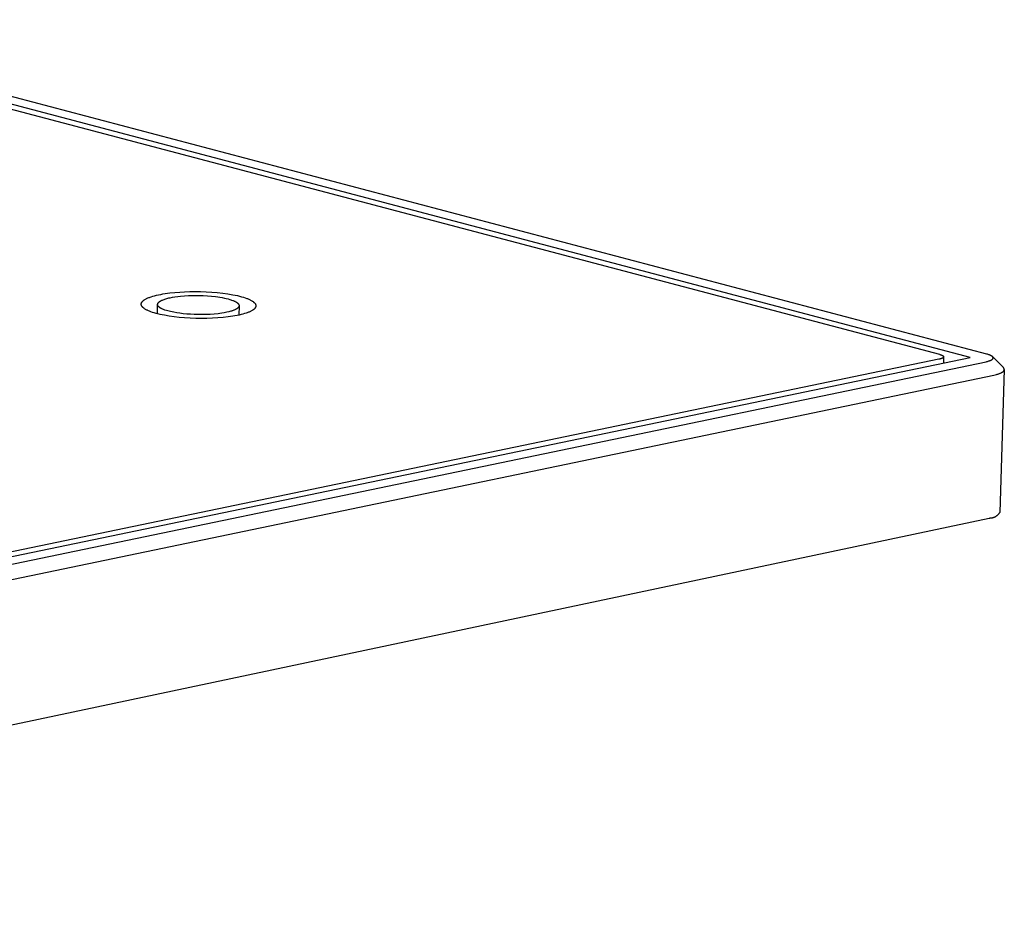
# Model space of a CAD drawing. Units: millimetres. Extents: x -632 to 471, y -1441 to 1593.
# Drawn here: x -216 to -121, y -429 to -341 of the extents above; entities that cross this region are included whole.
import ezdxf

# ---------------------------------------------------------------- set-up
doc = ezdxf.new("R2010")
doc.units = ezdxf.units.MM
doc.header["$MEASUREMENT"] = 0
doc.layers.add('Default', color=7, linetype='Continuous', true_color=0x000000)

msp = doc.modelspace()

# ---------------------------------------------------------------- linework, layer by layer
at = {"layer": 'Default', "color": 7, "true_color": 0xffffff}
for p, q in [((-124.17, -373.4), (-247.098, -340.937)), ((-122.556, -373.065), (-245.497, -340.626)), ((-246.26, -341.614), (-127.146, -373.09)), ((-204.298, -367.818), (-204.275, -367.803)), ((-204.275, -367.803), (-204.251, -367.787)), ((-204.251, -367.787), (-204.226, -367.772)), ((-204.226, -367.772), (-204.174, -367.742)), ((-204.174, -367.742), (-204.118, -367.711)), ((-204.118, -367.711), (-204.059, -367.681)), ((-204.059, -367.681), (-203.997, -367.652)), ((-203.997, -367.652), (-203.931, -367.623)), ((-203.931, -367.623), (-203.862, -367.594)), ((-203.862, -367.594), (-203.789, -367.566)), ((-203.789, -367.566), (-203.714, -367.538)), ((-203.714, -367.538), (-203.635, -367.511)), ((-203.635, -367.511), (-203.468, -367.459)), ((-203.468, -367.459), (-203.29, -367.408)), ((-203.29, -367.408), (-203.102, -367.361)), ((-203.102, -367.361), (-202.904, -367.316)), ((-202.904, -367.316), (-202.697, -367.274)), ((-202.697, -367.274), (-202.483, -367.235)), ((-202.535, -367.825), (-202.454, -367.792)), ((-202.483, -367.235), (-202.262, -367.198)), ((-202.454, -367.792), (-202.37, -367.761)), ((-202.37, -367.761), (-202.286, -367.732)), ((-202.286, -367.732), (-202.201, -367.706)), ((-202.262, -367.198), (-201.804, -367.135)), ((-202.201, -367.706), (-202.099, -367.677)), ((-202.099, -367.677), (-201.997, -367.65)), ((-201.997, -367.65), (-201.895, -367.626)), ((-201.895, -367.626), (-201.793, -367.603)), ((-201.804, -367.135), (-201.331, -367.085)), ((-201.793, -367.603), (-201.555, -367.557)), ((-201.555, -367.557), (-201.315, -367.517)), ((-201.331, -367.085), (-200.852, -367.046)), ((-201.315, -367.517), (-201.048, -367.481)), ((-201.048, -367.481), (-200.781, -367.451)), ((-200.852, -367.046), (-200.374, -367.019)), ((-200.781, -367.451), (-200.394, -367.418)), ((-200.394, -367.418), (-200.005, -367.395)), ((-200.374, -367.019), (-199.884, -367.003)), ((-200.005, -367.395), (-199.493, -367.381)), ((-199.884, -367.003), (-199.371, -366.997)), ((-199.493, -367.381), (-198.98, -367.382)), ((-199.371, -366.997), (-198.84, -367.003)), ((-198.98, -367.382), (-198.571, -367.394)), ((-198.84, -367.003), (-198.296, -367.021)), ((-198.571, -367.394), (-198.162, -367.417)), ((-198.296, -367.021), (-197.749, -367.052)), ((-198.162, -367.417), (-197.772, -367.448)), ((-197.772, -367.448), (-197.383, -367.49)), ((-197.749, -367.052), (-197.207, -367.097)), ((-197.383, -367.49), (-197.165, -367.519)), ((-197.207, -367.097), (-196.677, -367.154)), ((-197.165, -367.519), (-196.947, -367.552)), ((-196.947, -367.552), (-196.73, -367.59)), ((-196.73, -367.59), (-196.513, -367.633)), ((-196.677, -367.154), (-196.17, -367.225)), ((-196.513, -367.633), (-196.337, -367.672)), ((-196.337, -367.672), (-196.161, -367.716)), ((-196.17, -367.225), (-195.693, -367.306)), ((-196.161, -367.716), (-195.987, -367.765)), ((-195.987, -367.765), (-195.9, -367.792)), ((-195.9, -367.792), (-195.814, -367.821)), ((-195.693, -367.306), (-195.468, -367.351)), ((-195.468, -367.351), (-195.253, -367.398)), ((-195.253, -367.398), (-195.05, -367.448)), ((-195.05, -367.448), (-194.858, -367.499)), ((-194.858, -367.499), (-194.678, -367.552)), ((-194.678, -367.552), (-194.511, -367.606)), ((-194.511, -367.606), (-194.356, -367.661)), ((-194.356, -367.661), (-194.283, -367.69)), ((-194.283, -367.69), (-194.214, -367.718)), ((-194.214, -367.718), (-194.148, -367.746)), ((-194.148, -367.746), (-194.085, -367.775)), ((-194.085, -367.775), (-194.026, -367.803)), ((-194.026, -367.803), (-193.969, -367.832)), ((-204.583, -368.206), (-204.582, -368.198)), ((-204.583, -368.214), (-204.583, -368.206)), ((-204.583, -368.222), (-204.583, -368.214)), ((-204.583, -368.23), (-204.583, -368.222)), ((-204.583, -368.238), (-204.583, -368.23)), ((-204.583, -368.246), (-204.583, -368.238)), ((-204.582, -368.253), (-204.583, -368.246)), ((-204.582, -368.198), (-204.581, -368.191)), ((-204.582, -368.261), (-204.582, -368.253)), ((-204.581, -368.269), (-204.582, -368.261)), ((-204.581, -368.191), (-204.58, -368.183)), ((-204.58, -368.277), (-204.581, -368.269)), ((-204.58, -368.183), (-204.579, -368.175)), ((-204.578, -368.285), (-204.58, -368.277)), ((-204.579, -368.175), (-204.577, -368.167)), ((-204.577, -368.292), (-204.578, -368.285)), ((-204.577, -368.167), (-204.576, -368.159)), ((-204.575, -368.3), (-204.577, -368.292)), ((-204.576, -368.159), (-204.574, -368.151)), ((-204.573, -368.308), (-204.575, -368.3)), ((-204.574, -368.151), (-204.572, -368.143)), ((-204.571, -368.316), (-204.573, -368.308)), ((-204.572, -368.143), (-204.569, -368.135)), ((-204.569, -368.323), (-204.571, -368.316)), ((-204.569, -368.135), (-204.567, -368.127)), ((-204.566, -368.331), (-204.569, -368.323)), ((-204.567, -368.127), (-204.564, -368.119)), ((-204.564, -368.339), (-204.566, -368.331)), ((-204.564, -368.119), (-204.561, -368.111)), ((-204.561, -368.346), (-204.564, -368.339)), ((-204.561, -368.111), (-204.558, -368.103)), ((-204.558, -368.354), (-204.561, -368.346)), ((-204.558, -368.103), (-204.555, -368.095)), ((-204.554, -368.362), (-204.558, -368.354)), ((-204.555, -368.095), (-204.551, -368.087)), ((-204.551, -368.369), (-204.554, -368.362)), ((-204.551, -368.087), (-204.547, -368.079)), ((-204.547, -368.377), (-204.551, -368.369)), ((-204.547, -368.079), (-204.543, -368.071)), ((-204.544, -368.384), (-204.547, -368.377)), ((-204.54, -368.392), (-204.544, -368.384)), ((-204.543, -368.071), (-204.539, -368.063)), ((-204.536, -368.399), (-204.54, -368.392)), ((-204.539, -368.063), (-204.534, -368.056)), ((-204.531, -368.407), (-204.536, -368.399)), ((-204.534, -368.056), (-204.53, -368.048)), ((-204.527, -368.414), (-204.531, -368.407)), ((-204.53, -368.048), (-204.525, -368.04)), ((-204.522, -368.422), (-204.527, -368.414)), ((-204.525, -368.04), (-204.52, -368.032)), ((-204.518, -368.429), (-204.522, -368.422)), ((-204.52, -368.032), (-204.514, -368.024)), ((-204.507, -368.444), (-204.518, -368.429)), ((-204.514, -368.024), (-204.509, -368.016)), ((-204.509, -368.016), (-204.503, -368.008)), ((-204.497, -368.459), (-204.507, -368.444)), ((-204.503, -368.008), (-204.497, -368)), ((-204.497, -368), (-204.491, -367.992)), ((-204.485, -368.474), (-204.497, -368.459)), ((-204.491, -367.992), (-204.478, -367.976)), ((-204.473, -368.488), (-204.485, -368.474)), ((-204.478, -367.976), (-204.464, -367.96)), ((-204.46, -368.503), (-204.473, -368.488)), ((-204.464, -367.96), (-204.449, -367.944)), ((-204.447, -368.517), (-204.46, -368.503)), ((-204.449, -367.944), (-204.433, -367.928)), ((-204.433, -368.532), (-204.447, -368.517)), ((-204.433, -367.928), (-204.416, -367.912)), ((-204.419, -368.546), (-204.433, -368.532)), ((-204.402, -368.562), (-204.419, -368.546)), ((-204.416, -367.912), (-204.399, -367.897)), ((-204.384, -368.578), (-204.402, -368.562)), ((-204.399, -367.897), (-204.38, -367.881)), ((-204.366, -368.593), (-204.384, -368.578)), ((-204.38, -367.881), (-204.361, -367.865)), ((-204.346, -368.609), (-204.366, -368.593)), ((-204.361, -367.865), (-204.341, -367.85)), ((-204.326, -368.624), (-204.346, -368.609)), ((-204.341, -367.85), (-204.32, -367.834)), ((-204.305, -368.64), (-204.326, -368.624)), ((-204.32, -367.834), (-204.298, -367.818)), ((-204.284, -368.656), (-204.305, -368.64)), ((-204.261, -368.671), (-204.284, -368.656)), ((-204.214, -368.702), (-204.261, -368.671)), ((-204.163, -368.732), (-204.214, -368.702)), ((-204.11, -368.763), (-204.163, -368.732)), ((-203.017, -369.159), (-202.994, -368.258)), ((-202.994, -368.23), (-202.993, -368.226)), ((-202.994, -368.235), (-202.994, -368.23)), ((-202.994, -368.24), (-202.994, -368.235)), ((-202.994, -368.244), (-202.994, -368.24)), ((-202.994, -368.249), (-202.994, -368.244)), ((-202.994, -368.253), (-202.994, -368.249)), ((-202.994, -368.258), (-202.994, -368.253)), ((-202.994, -368.263), (-202.994, -368.258)), ((-202.993, -368.272), (-202.994, -368.263)), ((-202.993, -368.221), (-202.992, -368.216)), ((-202.993, -368.226), (-202.993, -368.221)), ((-202.992, -368.281), (-202.993, -368.272)), ((-202.992, -368.212), (-202.991, -368.207)), ((-202.992, -368.216), (-202.992, -368.212)), ((-202.991, -368.291), (-202.992, -368.281)), ((-202.991, -368.207), (-202.99, -368.203)), ((-202.989, -368.3), (-202.991, -368.291)), ((-202.99, -368.203), (-202.989, -368.198)), ((-202.989, -368.198), (-202.988, -368.194)), ((-202.987, -368.309), (-202.989, -368.3)), ((-202.988, -368.194), (-202.987, -368.19)), ((-202.987, -368.19), (-202.986, -368.186)), ((-202.985, -368.318), (-202.987, -368.309)), ((-202.986, -368.186), (-202.985, -368.182)), ((-202.985, -368.182), (-202.983, -368.175)), ((-202.982, -368.327), (-202.985, -368.318)), ((-202.983, -368.175), (-202.981, -368.168)), ((-202.98, -368.336), (-202.982, -368.327)), ((-202.981, -368.168), (-202.978, -368.162)), ((-202.977, -368.343), (-202.98, -368.336)), ((-202.978, -368.162), (-202.975, -368.155)), ((-202.974, -368.35), (-202.977, -368.343)), ((-202.975, -368.155), (-202.972, -368.148)), ((-202.971, -368.357), (-202.974, -368.35)), ((-202.972, -368.148), (-202.969, -368.141)), ((-202.968, -368.364), (-202.971, -368.357)), ((-202.969, -368.141), (-202.965, -368.135)), ((-202.965, -368.371), (-202.968, -368.364)), ((-202.965, -368.135), (-202.961, -368.128)), ((-202.961, -368.378), (-202.965, -368.371)), ((-202.961, -368.128), (-202.958, -368.122)), ((-202.957, -368.385), (-202.961, -368.378)), ((-202.958, -368.122), (-202.953, -368.116)), ((-202.953, -368.392), (-202.957, -368.385)), ((-202.953, -368.116), (-202.949, -368.109)), ((-202.949, -368.398), (-202.953, -368.392)), ((-202.949, -368.109), (-202.945, -368.103)), ((-202.945, -368.405), (-202.949, -368.398)), ((-202.945, -368.103), (-202.94, -368.097)), ((-202.941, -368.411), (-202.945, -368.405)), ((-202.936, -368.417), (-202.941, -368.411)), ((-202.94, -368.097), (-202.936, -368.091)), ((-202.936, -368.091), (-202.931, -368.085)), ((-202.932, -368.424), (-202.936, -368.417)), ((-202.927, -368.43), (-202.932, -368.424)), ((-202.931, -368.085), (-202.926, -368.08)), ((-202.922, -368.436), (-202.927, -368.43)), ((-202.926, -368.08), (-202.921, -368.074)), ((-202.917, -368.442), (-202.922, -368.436)), ((-202.921, -368.074), (-202.91, -368.062)), ((-202.907, -368.454), (-202.917, -368.442)), ((-202.91, -368.062), (-202.899, -368.051)), ((-202.896, -368.465), (-202.907, -368.454)), ((-202.899, -368.051), (-202.888, -368.041)), ((-202.885, -368.476), (-202.896, -368.465)), ((-202.888, -368.041), (-202.877, -368.03)), ((-202.873, -368.487), (-202.885, -368.476)), ((-202.877, -368.03), (-202.865, -368.02)), ((-202.861, -368.498), (-202.873, -368.487)), ((-202.865, -368.02), (-202.853, -368.01)), ((-202.849, -368.508), (-202.861, -368.498)), ((-202.853, -368.01), (-202.841, -368)), ((-202.837, -368.518), (-202.849, -368.508)), ((-202.841, -368), (-202.823, -367.986)), ((-202.825, -368.528), (-202.837, -368.518)), ((-202.798, -368.548), (-202.825, -368.528)), ((-202.823, -367.986), (-202.805, -367.973)), ((-202.805, -367.973), (-202.786, -367.96)), ((-202.77, -368.567), (-202.798, -368.548)), ((-202.786, -367.96), (-202.768, -367.947)), ((-202.742, -368.585), (-202.77, -368.567)), ((-202.768, -367.947), (-202.749, -367.935)), ((-202.749, -367.935), (-202.731, -367.924)), ((-202.714, -368.603), (-202.742, -368.585)), ((-202.731, -367.924), (-202.712, -367.913)), ((-202.685, -368.62), (-202.714, -368.603)), ((-202.712, -367.913), (-202.693, -367.902)), ((-202.693, -367.902), (-202.654, -367.881)), ((-202.656, -368.636), (-202.685, -368.62)), ((-202.626, -368.651), (-202.656, -368.636)), ((-202.654, -367.881), (-202.615, -367.861)), ((-202.597, -368.666), (-202.626, -368.651)), ((-202.615, -367.861), (-202.575, -367.843)), ((-202.558, -368.685), (-202.597, -368.666)), ((-202.575, -367.843), (-202.535, -367.825)), ((-202.519, -368.703), (-202.558, -368.685)), ((-202.441, -368.736), (-202.519, -368.703)), ((-202.361, -368.767), (-202.441, -368.736)), ((-195.814, -367.821), (-195.711, -367.859)), ((-195.711, -367.859), (-195.66, -367.879)), ((-195.66, -367.879), (-195.609, -367.9)), ((-195.609, -367.9), (-195.559, -367.922)), ((-195.559, -367.922), (-195.509, -367.945)), ((-195.462, -368.749), (-195.512, -368.773)), ((-195.509, -367.945), (-195.46, -367.97)), ((-195.426, -368.731), (-195.462, -368.749)), ((-195.46, -367.97), (-195.411, -367.996)), ((-195.391, -368.713), (-195.426, -368.731)), ((-195.411, -367.996), (-195.378, -368.015)), ((-195.374, -368.704), (-195.391, -368.713)), ((-195.378, -368.015), (-195.344, -368.035)), ((-195.357, -368.694), (-195.374, -368.704)), ((-195.34, -368.684), (-195.357, -368.694)), ((-195.344, -368.035), (-195.328, -368.045)), ((-195.323, -368.673), (-195.34, -368.684)), ((-195.328, -368.045), (-195.312, -368.056)), ((-195.307, -368.662), (-195.323, -368.673)), ((-195.312, -368.056), (-195.296, -368.067)), ((-195.291, -368.651), (-195.307, -368.662)), ((-195.296, -368.067), (-195.281, -368.079)), ((-195.274, -368.639), (-195.291, -368.651)), ((-195.281, -368.079), (-195.266, -368.09)), ((-195.259, -368.627), (-195.274, -368.639)), ((-195.266, -368.09), (-195.251, -368.103)), ((-195.243, -368.614), (-195.259, -368.627)), ((-195.251, -368.103), (-195.236, -368.115)), ((-195.227, -368.6), (-195.243, -368.614)), ((-195.236, -368.115), (-195.222, -368.128)), ((-195.212, -368.586), (-195.227, -368.6)), ((-195.222, -368.128), (-195.208, -368.142)), ((-195.197, -368.571), (-195.212, -368.586)), ((-195.208, -368.142), (-195.202, -368.149)), ((-195.202, -368.149), (-195.195, -368.156)), ((-195.189, -368.563), (-195.197, -368.571)), ((-195.195, -368.156), (-195.189, -368.163)), ((-195.189, -368.163), (-195.183, -368.171)), ((-195.181, -368.555), (-195.189, -368.563)), ((-195.183, -368.171), (-195.176, -368.178)), ((-195.174, -368.546), (-195.181, -368.555)), ((-195.176, -368.178), (-195.17, -368.186)), ((-195.166, -368.538), (-195.174, -368.546)), ((-195.17, -368.186), (-195.16, -368.199)), ((-195.159, -368.529), (-195.166, -368.538)), ((-195.16, -368.199), (-195.156, -368.206)), ((-195.152, -368.52), (-195.159, -368.529)), ((-195.156, -368.206), (-195.151, -368.212)), ((-195.145, -368.511), (-195.152, -368.52)), ((-195.151, -368.212), (-195.146, -368.219)), ((-195.146, -368.219), (-195.142, -368.226)), ((-195.138, -368.501), (-195.145, -368.511)), ((-195.142, -368.226), (-195.138, -368.233)), ((-195.138, -368.233), (-195.134, -368.241)), ((-195.132, -368.492), (-195.138, -368.501)), ((-195.134, -368.241), (-195.13, -368.248)), ((-195.126, -368.482), (-195.132, -368.492)), ((-195.13, -368.248), (-195.126, -368.255)), ((-195.126, -368.255), (-195.122, -368.262)), ((-195.124, -368.478), (-195.126, -368.482)), ((-195.121, -368.473), (-195.124, -368.478)), ((-195.122, -368.262), (-195.119, -368.27)), ((-195.118, -368.468), (-195.121, -368.473)), ((-195.119, -368.27), (-195.116, -368.277)), ((-195.116, -368.463), (-195.118, -368.468)), ((-195.094, -368.377), (-195.117, -369.291)), ((-195.116, -368.277), (-195.113, -368.285)), ((-195.114, -368.458), (-195.116, -368.463)), ((-195.111, -368.453), (-195.114, -368.458)), ((-195.113, -368.285), (-195.11, -368.292)), ((-195.109, -368.448), (-195.111, -368.453)), ((-195.11, -368.292), (-195.107, -368.3)), ((-195.107, -368.443), (-195.109, -368.448)), ((-195.107, -368.3), (-195.105, -368.308)), ((-195.105, -368.438), (-195.107, -368.443)), ((-195.105, -368.308), (-195.103, -368.315)), ((-195.104, -368.433), (-195.105, -368.438)), ((-195.102, -368.428), (-195.104, -368.433)), ((-195.103, -368.315), (-195.101, -368.323)), ((-195.101, -368.423), (-195.102, -368.428)), ((-195.101, -368.323), (-195.099, -368.331)), ((-195.1, -368.42), (-195.101, -368.423)), ((-195.099, -368.416), (-195.1, -368.42)), ((-195.099, -368.331), (-195.097, -368.338)), ((-195.098, -368.412), (-195.099, -368.416)), ((-195.097, -368.408), (-195.098, -368.412)), ((-195.097, -368.338), (-195.096, -368.346)), ((-195.096, -368.4), (-195.097, -368.404)), ((-195.097, -368.404), (-195.097, -368.408)), ((-195.096, -368.346), (-195.096, -368.35)), ((-195.096, -368.35), (-195.095, -368.354)), ((-195.095, -368.393), (-195.096, -368.396)), ((-195.096, -368.396), (-195.096, -368.4)), ((-195.095, -368.354), (-195.095, -368.358)), ((-195.095, -368.358), (-195.095, -368.362)), ((-195.095, -368.362), (-195.095, -368.365)), ((-195.095, -368.365), (-195.094, -368.369)), ((-195.094, -368.381), (-195.095, -368.385)), ((-195.095, -368.385), (-195.095, -368.389)), ((-195.095, -368.389), (-195.095, -368.393)), ((-195.094, -368.369), (-195.094, -368.373)), ((-195.094, -368.373), (-195.094, -368.377)), ((-195.094, -368.377), (-195.094, -368.381)), ((-193.969, -367.832), (-193.916, -367.861)), ((-193.916, -367.861), (-193.866, -367.89)), ((-193.866, -367.89), (-193.82, -367.919)), ((-193.82, -367.919), (-193.776, -367.948)), ((-193.776, -367.948), (-193.736, -367.976)), ((-193.736, -367.976), (-193.717, -367.991)), ((-193.699, -368.758), (-193.719, -368.773)), ((-193.717, -367.991), (-193.698, -368.005)), ((-193.68, -368.743), (-193.699, -368.758)), ((-193.698, -368.005), (-193.681, -368.019)), ((-193.681, -368.019), (-193.664, -368.034)), ((-193.661, -368.728), (-193.68, -368.743)), ((-193.664, -368.034), (-193.648, -368.048)), ((-193.644, -368.712), (-193.661, -368.728)), ((-193.648, -368.048), (-193.632, -368.062)), ((-193.627, -368.697), (-193.644, -368.712)), ((-193.632, -368.062), (-193.616, -368.078)), ((-193.611, -368.682), (-193.627, -368.697)), ((-193.616, -368.078), (-193.6, -368.094)), ((-193.595, -368.666), (-193.611, -368.682)), ((-193.6, -368.094), (-193.586, -368.11)), ((-193.581, -368.651), (-193.595, -368.666)), ((-193.586, -368.11), (-193.572, -368.125)), ((-193.567, -368.635), (-193.581, -368.651)), ((-193.572, -368.125), (-193.559, -368.141)), ((-193.555, -368.62), (-193.567, -368.635)), ((-193.559, -368.141), (-193.547, -368.157)), ((-193.543, -368.604), (-193.555, -368.62)), ((-193.547, -368.157), (-193.535, -368.173)), ((-193.531, -368.588), (-193.543, -368.604)), ((-193.535, -368.173), (-193.525, -368.189)), ((-193.521, -368.573), (-193.531, -368.588)), ((-193.525, -368.189), (-193.515, -368.205)), ((-193.512, -368.557), (-193.521, -368.573)), ((-193.515, -368.205), (-193.506, -368.221)), ((-193.503, -368.541), (-193.512, -368.557)), ((-193.506, -368.221), (-193.498, -368.237)), ((-193.495, -368.525), (-193.503, -368.541)), ((-193.498, -368.237), (-193.491, -368.253)), ((-193.488, -368.509), (-193.495, -368.525)), ((-193.491, -368.253), (-193.484, -368.269)), ((-193.482, -368.494), (-193.488, -368.509)), ((-193.484, -368.269), (-193.479, -368.285)), ((-193.477, -368.478), (-193.482, -368.494)), ((-193.479, -368.285), (-193.474, -368.302)), ((-193.472, -368.462), (-193.477, -368.478)), ((-193.474, -368.302), (-193.47, -368.318)), ((-193.469, -368.446), (-193.472, -368.462)), ((-193.47, -368.318), (-193.467, -368.334)), ((-193.466, -368.43), (-193.469, -368.446)), ((-193.467, -368.334), (-193.465, -368.35)), ((-193.464, -368.414), (-193.466, -368.43)), ((-193.465, -368.35), (-193.463, -368.366)), ((-193.463, -368.398), (-193.464, -368.414)), ((-193.463, -368.366), (-193.463, -368.382)), ((-193.463, -368.382), (-193.463, -368.398)), ((-204.053, -368.793), (-204.11, -368.763)), ((-203.994, -368.822), (-204.053, -368.793)), ((-203.931, -368.852), (-203.994, -368.822)), ((-203.865, -368.881), (-203.931, -368.852)), ((-203.797, -368.909), (-203.865, -368.881)), ((-203.725, -368.938), (-203.797, -368.909)), ((-203.651, -368.966), (-203.725, -368.938)), ((-203.494, -369.02), (-203.651, -368.966)), ((-203.326, -369.073), (-203.494, -369.02)), ((-203.148, -369.125), (-203.326, -369.073)), ((-202.96, -369.174), (-203.148, -369.125)), ((-202.762, -369.221), (-202.96, -369.174)), ((-202.555, -369.266), (-202.762, -369.221)), ((-202.34, -369.308), (-202.555, -369.266)), ((-202.281, -368.796), (-202.361, -368.767)), ((-201.886, -369.386), (-202.34, -369.308)), ((-202.147, -368.841), (-202.281, -368.796)), ((-202.011, -368.881), (-202.147, -368.841)), ((-201.875, -368.917), (-202.011, -368.881)), ((-201.404, -369.453), (-201.886, -369.386)), ((-201.738, -368.951), (-201.875, -368.917)), ((-201.587, -368.984), (-201.738, -368.951)), ((-201.436, -369.015), (-201.587, -368.984)), ((-201.133, -369.068), (-201.436, -369.015)), ((-200.899, -369.51), (-201.404, -369.453)), ((-200.828, -369.113), (-201.133, -369.068)), ((-200.376, -369.554), (-200.899, -369.51)), ((-200.522, -369.15), (-200.828, -369.113)), ((-200.17, -369.184), (-200.522, -369.15)), ((-199.84, -369.587), (-200.376, -369.554)), ((-199.818, -369.209), (-200.17, -369.184)), ((-199.296, -369.607), (-199.84, -369.587)), ((-199.465, -369.227), (-199.818, -369.209)), ((-199.112, -369.237), (-199.465, -369.227)), ((-198.75, -369.615), (-199.296, -369.607)), ((-198.707, -369.239), (-199.112, -369.237)), ((-198.206, -369.61), (-198.75, -369.615)), ((-198.303, -369.231), (-198.707, -369.239)), ((-197.898, -369.213), (-198.303, -369.231)), ((-197.67, -369.592), (-198.206, -369.61)), ((-197.495, -369.185), (-197.898, -369.213)), ((-197.148, -369.562), (-197.67, -369.592)), ((-197.134, -369.149), (-197.495, -369.185)), ((-196.643, -369.52), (-197.148, -369.562)), ((-196.953, -369.127), (-197.134, -369.149)), ((-196.773, -369.101), (-196.953, -369.127)), ((-196.532, -369.06), (-196.773, -369.101)), ((-196.162, -369.466), (-196.643, -369.52)), ((-196.294, -369.014), (-196.532, -369.06)), ((-196.09, -368.968), (-196.294, -369.014)), ((-195.708, -369.401), (-196.162, -369.466)), ((-195.989, -368.942), (-196.09, -368.968)), ((-195.887, -368.913), (-195.989, -368.942)), ((-195.833, -368.896), (-195.887, -368.913)), ((-195.778, -368.878), (-195.833, -368.896)), ((-195.724, -368.859), (-195.778, -368.878)), ((-195.67, -368.838), (-195.724, -368.859)), ((-195.493, -369.365), (-195.708, -369.401)), ((-195.617, -368.817), (-195.67, -368.838)), ((-195.564, -368.795), (-195.617, -368.817)), ((-195.512, -368.773), (-195.564, -368.795)), ((-195.286, -369.326), (-195.493, -369.365)), ((-195.088, -369.284), (-195.286, -369.326)), ((-194.9, -369.24), (-195.088, -369.284)), ((-194.721, -369.194), (-194.9, -369.24)), ((-194.553, -369.146), (-194.721, -369.194)), ((-194.396, -369.095), (-194.553, -369.146)), ((-194.322, -369.069), (-194.396, -369.095)), ((-194.25, -369.043), (-194.322, -369.069)), ((-194.182, -369.016), (-194.25, -369.043)), ((-194.116, -368.989), (-194.182, -369.016)), ((-194.053, -368.961), (-194.116, -368.989)), ((-193.993, -368.933), (-194.053, -368.961)), ((-193.936, -368.905), (-193.993, -368.933)), ((-193.883, -368.876), (-193.936, -368.905)), ((-193.832, -368.847), (-193.883, -368.876)), ((-193.785, -368.818), (-193.832, -368.847)), ((-193.762, -368.803), (-193.785, -368.818)), ((-193.74, -368.788), (-193.762, -368.803)), ((-193.719, -368.773), (-193.74, -368.788)), ((-313.443, -412.714), (-124.17, -373.4)), ((-127.146, -373.09), (-127.103, -373.102)), ((-127.103, -373.102), (-127.06, -373.114)), ((-127.06, -373.114), (-127.02, -373.128)), ((-127.015, -373.529), (-127.056, -373.541)), ((-127.02, -373.128), (-126.981, -373.142)), ((-126.976, -373.517), (-127.015, -373.529)), ((-126.981, -373.142), (-126.944, -373.156)), ((-126.957, -373.51), (-126.976, -373.517)), ((-126.939, -373.503), (-126.957, -373.51)), ((-126.944, -373.156), (-126.927, -373.164)), ((-126.922, -373.496), (-126.939, -373.503)), ((-126.927, -373.164), (-126.91, -373.171)), ((-126.905, -373.489), (-126.922, -373.496)), ((-126.91, -373.171), (-126.894, -373.179)), ((-126.889, -373.482), (-126.905, -373.489)), ((-126.894, -373.179), (-126.879, -373.187)), ((-126.874, -373.475), (-126.889, -373.482)), ((-126.879, -373.187), (-126.864, -373.195)), ((-126.859, -373.467), (-126.874, -373.475)), ((-126.864, -373.195), (-126.85, -373.203)), ((-126.845, -373.459), (-126.859, -373.467)), ((-126.85, -373.203), (-126.837, -373.211)), ((-126.832, -373.452), (-126.845, -373.459)), ((-126.837, -373.211), (-126.824, -373.219)), ((-126.826, -373.448), (-126.832, -373.452)), ((-126.82, -373.444), (-126.826, -373.448)), ((-126.824, -373.219), (-126.818, -373.224)), ((-126.814, -373.44), (-126.82, -373.444)), ((-126.818, -373.224), (-126.812, -373.228)), ((-126.808, -373.436), (-126.814, -373.44)), ((-126.812, -373.228), (-126.807, -373.232)), ((-126.803, -373.432), (-126.808, -373.436)), ((-126.807, -373.232), (-126.802, -373.236)), ((-126.798, -373.428), (-126.803, -373.432)), ((-126.802, -373.236), (-126.797, -373.24)), ((-126.793, -373.423), (-126.798, -373.428)), ((-126.797, -373.24), (-126.792, -373.245)), ((-126.788, -373.419), (-126.793, -373.423)), ((-126.792, -373.245), (-126.787, -373.249)), ((-126.784, -373.415), (-126.788, -373.419)), ((-126.787, -373.249), (-126.783, -373.253)), ((-126.779, -373.411), (-126.784, -373.415)), ((-126.783, -373.253), (-126.778, -373.258)), ((-126.775, -373.407), (-126.779, -373.411)), ((-126.778, -373.258), (-126.774, -373.262)), ((-126.771, -373.402), (-126.775, -373.407)), ((-126.774, -373.262), (-126.771, -373.266)), ((-126.771, -373.266), (-126.767, -373.271)), ((-126.768, -373.398), (-126.771, -373.402)), ((-126.766, -373.396), (-126.768, -373.398)), ((-126.767, -373.271), (-126.764, -373.275)), ((-126.764, -373.394), (-126.766, -373.396)), ((-126.764, -373.275), (-126.762, -373.277)), ((-126.763, -373.392), (-126.764, -373.394)), ((-126.761, -373.39), (-126.763, -373.392)), ((-126.762, -373.277), (-126.761, -373.28)), ((-126.761, -373.28), (-126.759, -373.282)), ((-126.742, -373.342), (-126.761, -373.939)), ((-126.76, -373.387), (-126.761, -373.39)), ((-126.758, -373.385), (-126.76, -373.387)), ((-126.759, -373.282), (-126.758, -373.284)), ((-126.758, -373.284), (-126.756, -373.286)), ((-126.757, -373.383), (-126.758, -373.385)), ((-126.756, -373.381), (-126.757, -373.383)), ((-126.756, -373.286), (-126.755, -373.288)), ((-126.754, -373.379), (-126.756, -373.381)), ((-126.755, -373.288), (-126.754, -373.291)), ((-126.754, -373.291), (-126.753, -373.293)), ((-126.753, -373.377), (-126.754, -373.379)), ((-126.753, -373.293), (-126.752, -373.295)), ((-126.752, -373.375), (-126.753, -373.377)), ((-126.752, -373.295), (-126.751, -373.297)), ((-126.751, -373.372), (-126.752, -373.375)), ((-126.751, -373.297), (-126.75, -373.299)), ((-126.75, -373.37), (-126.751, -373.372)), ((-126.75, -373.299), (-126.749, -373.302)), ((-126.749, -373.368), (-126.75, -373.37)), ((-126.749, -373.302), (-126.748, -373.304)), ((-126.748, -373.366), (-126.749, -373.368)), ((-126.748, -373.304), (-126.747, -373.306)), ((-126.747, -373.364), (-126.748, -373.366)), ((-126.747, -373.306), (-126.746, -373.308)), ((-126.746, -373.359), (-126.747, -373.361)), ((-126.747, -373.361), (-126.747, -373.364)), ((-126.746, -373.308), (-126.746, -373.31)), ((-126.746, -373.31), (-126.745, -373.313)), ((-126.745, -373.357), (-126.746, -373.359)), ((-126.745, -373.313), (-126.744, -373.315)), ((-126.744, -373.353), (-126.745, -373.355)), ((-126.745, -373.355), (-126.745, -373.357)), ((-126.744, -373.315), (-126.744, -373.317)), ((-126.744, -373.317), (-126.743, -373.319)), ((-126.743, -373.348), (-126.744, -373.35)), ((-126.744, -373.35), (-126.744, -373.353)), ((-126.743, -373.319), (-126.743, -373.322)), ((-126.743, -373.322), (-126.743, -373.324)), ((-126.743, -373.324), (-126.743, -373.326)), ((-126.743, -373.326), (-126.742, -373.328)), ((-126.742, -373.342), (-126.743, -373.344)), ((-126.743, -373.344), (-126.743, -373.346)), ((-126.743, -373.346), (-126.743, -373.348)), ((-126.742, -373.328), (-126.742, -373.33)), ((-126.742, -373.33), (-126.742, -373.333)), ((-126.742, -373.333), (-126.742, -373.335)), ((-126.742, -373.335), (-126.742, -373.337)), ((-126.742, -373.337), (-126.742, -373.339)), ((-126.742, -373.339), (-126.742, -373.342)), ((-122.485, -373.085), (-122.556, -373.065)), ((-122.417, -373.105), (-122.485, -373.085)), ((-122.354, -373.126), (-122.417, -373.105)), ((-122.294, -373.148), (-122.354, -373.126)), ((-122.238, -373.17), (-122.294, -373.148)), ((-122.212, -373.181), (-122.238, -373.17)), ((-122.187, -373.193), (-122.212, -373.181)), ((-122.163, -373.204), (-122.187, -373.193)), ((-122.14, -373.216), (-122.163, -373.204)), ((-122.118, -373.228), (-122.14, -373.216)), ((-122.098, -373.239), (-122.118, -373.228)), ((-122.076, -373.252), (-122.098, -373.239)), ((-122.066, -373.259), (-122.076, -373.252)), ((-122.057, -373.265), (-122.066, -373.259)), ((-122.048, -373.272), (-122.057, -373.265)), ((-122.039, -373.278), (-122.048, -373.272)), ((-122.03, -373.285), (-122.039, -373.278)), ((-122.022, -373.292), (-122.03, -373.285)), ((-122.014, -373.298), (-122.022, -373.292)), ((-122.006, -373.305), (-122.014, -373.298)), ((-121.999, -373.312), (-122.006, -373.305)), ((-121.992, -373.318), (-121.999, -373.312)), ((-120.938, -374.372), (-121.992, -373.318)), ((-121.986, -373.325), (-121.992, -373.318)), ((-121.98, -373.332), (-121.986, -373.325)), ((-121.974, -373.338), (-121.98, -373.332)), ((-121.968, -373.345), (-121.974, -373.338)), ((-121.971, -373.542), (-121.966, -373.536)), ((-121.963, -373.352), (-121.968, -373.345)), ((-121.966, -373.536), (-121.963, -373.533)), ((-121.961, -373.355), (-121.963, -373.352)), ((-121.963, -373.533), (-121.961, -373.53)), ((-121.958, -373.359), (-121.961, -373.355)), ((-121.961, -373.53), (-121.959, -373.527)), ((-121.959, -373.527), (-121.957, -373.523)), ((-121.956, -373.362), (-121.958, -373.359)), ((-121.957, -373.523), (-121.955, -373.52)), ((-121.954, -373.365), (-121.956, -373.362)), ((-121.955, -373.52), (-121.953, -373.517)), ((-121.952, -373.369), (-121.954, -373.365)), ((-121.953, -373.517), (-121.951, -373.514)), ((-121.95, -373.372), (-121.952, -373.369)), ((-121.951, -373.514), (-121.949, -373.511)), ((-121.948, -373.375), (-121.95, -373.372)), ((-121.949, -373.511), (-121.947, -373.508)), ((-121.946, -373.379), (-121.948, -373.375)), ((-121.947, -373.508), (-121.946, -373.504)), ((-121.945, -373.382), (-121.946, -373.379)), ((-121.946, -373.504), (-121.944, -373.501)), ((-121.943, -373.386), (-121.945, -373.382)), ((-121.944, -373.501), (-121.942, -373.498)), ((-121.942, -373.389), (-121.943, -373.386)), ((-121.94, -373.392), (-121.942, -373.389)), ((-121.942, -373.498), (-121.941, -373.495)), ((-121.941, -373.495), (-121.94, -373.492)), ((-121.939, -373.396), (-121.94, -373.392)), ((-121.94, -373.492), (-121.938, -373.488)), ((-121.938, -373.399), (-121.939, -373.396)), ((-121.937, -373.402), (-121.938, -373.399)), ((-121.938, -373.488), (-121.937, -373.485)), ((-121.936, -373.406), (-121.937, -373.402)), ((-121.937, -373.485), (-121.936, -373.482)), ((-121.935, -373.409), (-121.936, -373.406)), ((-121.936, -373.482), (-121.935, -373.479)), ((-121.934, -373.413), (-121.935, -373.409)), ((-121.935, -373.479), (-121.934, -373.476)), ((-121.933, -373.416), (-121.934, -373.413)), ((-121.934, -373.472), (-121.933, -373.469)), ((-121.934, -373.476), (-121.934, -373.472)), ((-121.932, -373.419), (-121.933, -373.416)), ((-121.933, -373.469), (-121.932, -373.466)), ((-121.932, -373.423), (-121.932, -373.419)), ((-121.931, -373.426), (-121.932, -373.423)), ((-121.932, -373.463), (-121.931, -373.459)), ((-121.932, -373.466), (-121.932, -373.463)), ((-121.931, -373.429), (-121.931, -373.426)), ((-121.93, -373.433), (-121.931, -373.429)), ((-121.931, -373.456), (-121.93, -373.453)), ((-121.931, -373.459), (-121.931, -373.456)), ((-121.93, -373.436), (-121.93, -373.433)), ((-121.93, -373.44), (-121.93, -373.436)), ((-121.93, -373.443), (-121.93, -373.44)), ((-121.93, -373.446), (-121.93, -373.443)), ((-121.93, -373.45), (-121.93, -373.446)), ((-121.93, -373.453), (-121.93, -373.45)), ((-127.189, -373.574), (-312.156, -411.97)), ((-311.912, -413.161), (-122.617, -373.81)), ((-127.143, -373.564), (-127.189, -373.574)), ((-127.099, -373.553), (-127.143, -373.564)), ((-127.056, -373.541), (-127.099, -373.553)), ((-122.617, -373.81), (-122.54, -373.794)), ((-122.54, -373.794), (-122.467, -373.776)), ((-122.467, -373.776), (-122.397, -373.757)), ((-122.397, -373.757), (-122.332, -373.737)), ((-122.332, -373.737), (-122.272, -373.717)), ((-122.272, -373.717), (-122.243, -373.706)), ((-122.243, -373.706), (-122.215, -373.695)), ((-122.215, -373.695), (-122.189, -373.684)), ((-122.189, -373.684), (-122.164, -373.673)), ((-122.164, -373.673), (-122.14, -373.662)), ((-122.14, -373.662), (-122.118, -373.651)), ((-122.118, -373.651), (-122.096, -373.639)), ((-122.096, -373.639), (-122.076, -373.628)), ((-122.076, -373.628), (-122.066, -373.622)), ((-122.066, -373.622), (-122.057, -373.616)), ((-122.057, -373.616), (-122.048, -373.61)), ((-122.048, -373.61), (-122.04, -373.604)), ((-122.04, -373.604), (-122.031, -373.598)), ((-122.031, -373.598), (-122.023, -373.592)), ((-122.023, -373.592), (-122.016, -373.586)), ((-122.016, -373.586), (-122.008, -373.58)), ((-122.008, -373.58), (-122.001, -373.573)), ((-122.001, -373.573), (-121.994, -373.567)), ((-121.994, -373.567), (-121.988, -373.561)), ((-121.988, -373.561), (-121.982, -373.555)), ((-121.982, -373.555), (-121.976, -373.549)), ((-121.976, -373.549), (-121.971, -373.542)), ((-120.932, -374.378), (-120.938, -374.372)), ((-120.926, -374.385), (-120.932, -374.378)), ((-120.92, -374.392), (-120.926, -374.385)), ((-120.914, -374.398), (-120.92, -374.392)), ((-120.908, -374.405), (-120.914, -374.398)), ((-120.903, -374.411), (-120.908, -374.405)), ((-120.898, -374.418), (-120.903, -374.411)), ((-120.893, -374.425), (-120.898, -374.418)), ((-120.888, -374.431), (-120.893, -374.425)), ((-120.884, -374.438), (-120.888, -374.431)), ((-120.88, -374.445), (-120.884, -374.438)), ((-120.876, -374.451), (-120.88, -374.445)), ((-120.872, -374.458), (-120.876, -374.451)), ((-120.869, -374.465), (-120.872, -374.458)), ((-120.865, -374.472), (-120.869, -374.465)), ((-120.862, -374.478), (-120.865, -374.472)), ((-120.86, -374.485), (-120.862, -374.478)), ((-120.857, -374.492), (-120.86, -374.485)), ((-120.855, -374.498), (-120.857, -374.492)), ((-311.16, -414.524), (-121.875, -375.111)), ((-121.875, -375.111), (-121.738, -375.081)), ((-121.738, -375.081), (-121.605, -375.047)), ((-121.605, -375.047), (-121.542, -375.03)), ((-121.542, -375.03), (-121.48, -375.011)), ((-121.48, -375.011), (-121.42, -374.992)), ((-121.42, -374.992), (-121.363, -374.972)), ((-121.363, -374.972), (-121.308, -374.952)), ((-121.308, -374.952), (-121.255, -374.931)), ((-120.845, -374.574), (-121.29, -388.449)), ((-121.255, -374.931), (-121.205, -374.909)), ((-121.205, -374.909), (-121.157, -374.887)), ((-121.157, -374.887), (-121.135, -374.876)), ((-121.135, -374.876), (-121.113, -374.864)), ((-121.113, -374.864), (-121.092, -374.853)), ((-121.092, -374.853), (-121.071, -374.841)), ((-121.071, -374.841), (-121.052, -374.829)), ((-121.052, -374.829), (-121.033, -374.817)), ((-121.033, -374.817), (-121.015, -374.805)), ((-121.015, -374.805), (-120.998, -374.793)), ((-120.998, -374.793), (-120.982, -374.781)), ((-120.982, -374.781), (-120.967, -374.768)), ((-120.967, -374.768), (-120.952, -374.756)), ((-120.952, -374.756), (-120.945, -374.749)), ((-120.945, -374.749), (-120.938, -374.743)), ((-120.938, -374.743), (-120.932, -374.737)), ((-120.932, -374.737), (-120.926, -374.73)), ((-120.926, -374.73), (-120.92, -374.724)), ((-120.92, -374.724), (-120.914, -374.718)), ((-120.914, -374.718), (-120.908, -374.711)), ((-120.908, -374.711), (-120.903, -374.705)), ((-120.903, -374.705), (-120.898, -374.698)), ((-120.898, -374.698), (-120.893, -374.692)), ((-120.893, -374.692), (-120.888, -374.685)), ((-120.888, -374.685), (-120.884, -374.679)), ((-120.884, -374.679), (-120.88, -374.672)), ((-120.88, -374.672), (-120.876, -374.666)), ((-120.876, -374.666), (-120.872, -374.659)), ((-120.872, -374.659), (-120.869, -374.652)), ((-120.869, -374.652), (-120.865, -374.646)), ((-120.865, -374.646), (-120.862, -374.639)), ((-120.862, -374.639), (-120.86, -374.633)), ((-120.86, -374.633), (-120.857, -374.626)), ((-120.857, -374.626), (-120.855, -374.619)), ((-120.853, -374.505), (-120.855, -374.498)), ((-120.855, -374.619), (-120.853, -374.613)), ((-120.851, -374.512), (-120.853, -374.505)), ((-120.853, -374.613), (-120.851, -374.606)), ((-120.849, -374.519), (-120.851, -374.512)), ((-120.851, -374.606), (-120.849, -374.599)), ((-120.848, -374.525), (-120.849, -374.519)), ((-120.849, -374.596), (-120.848, -374.593)), ((-120.849, -374.599), (-120.849, -374.596)), ((-120.847, -374.532), (-120.848, -374.525)), ((-120.848, -374.593), (-120.847, -374.589)), ((-120.847, -374.535), (-120.847, -374.532)), ((-120.846, -374.539), (-120.847, -374.535)), ((-120.847, -374.582), (-120.846, -374.579)), ((-120.847, -374.586), (-120.847, -374.582)), ((-120.847, -374.589), (-120.847, -374.586)), ((-120.846, -374.542), (-120.846, -374.539)), ((-120.846, -374.546), (-120.846, -374.542)), ((-120.845, -374.549), (-120.846, -374.546)), ((-120.846, -374.572), (-120.845, -374.569)), ((-120.846, -374.576), (-120.846, -374.572)), ((-120.846, -374.579), (-120.846, -374.576)), ((-120.845, -374.552), (-120.845, -374.549)), ((-120.845, -374.556), (-120.845, -374.552)), ((-120.845, -374.559), (-120.845, -374.556)), ((-120.845, -374.562), (-120.845, -374.559)), ((-120.845, -374.566), (-120.845, -374.562)), ((-120.845, -374.569), (-120.845, -374.566)), ((-121.662, -388.82), (-121.697, -388.841)), ((-121.628, -388.798), (-121.662, -388.82)), ((-121.594, -388.774), (-121.628, -388.798)), ((-121.562, -388.75), (-121.594, -388.774)), ((-121.53, -388.724), (-121.562, -388.75)), ((-121.5, -388.697), (-121.53, -388.724)), ((-121.47, -388.67), (-121.5, -388.697)), ((-121.441, -388.641), (-121.47, -388.67)), ((-121.413, -388.611), (-121.441, -388.641)), ((-121.386, -388.581), (-121.413, -388.611)), ((-121.361, -388.549), (-121.386, -388.581)), ((-121.336, -388.517), (-121.361, -388.549)), ((-121.312, -388.483), (-121.336, -388.517)), ((-121.29, -388.449), (-121.312, -388.483)), ((-122.319, -389.003), (-311.332, -428.971)), ((-122.278, -389.003), (-122.319, -389.003)), ((-122.238, -389.002), (-122.278, -389.003)), ((-122.197, -388.999), (-122.238, -389.002)), ((-122.157, -388.995), (-122.197, -388.999)), ((-122.116, -388.99), (-122.157, -388.995)), ((-122.076, -388.983), (-122.116, -388.99)), ((-122.036, -388.974), (-122.076, -388.983)), ((-121.997, -388.965), (-122.036, -388.974)), ((-121.958, -388.954), (-121.997, -388.965)), ((-121.919, -388.942), (-121.958, -388.954)), ((-121.88, -388.928), (-121.919, -388.942)), ((-121.842, -388.913), (-121.88, -388.928)), ((-121.805, -388.897), (-121.842, -388.913)), ((-121.768, -388.88), (-121.805, -388.897)), ((-121.732, -388.861), (-121.768, -388.88)), ((-121.697, -388.841), (-121.732, -388.861))]:
    msp.add_line(p, q, dxfattribs=at)

doc.saveas('drawing.dxf')
